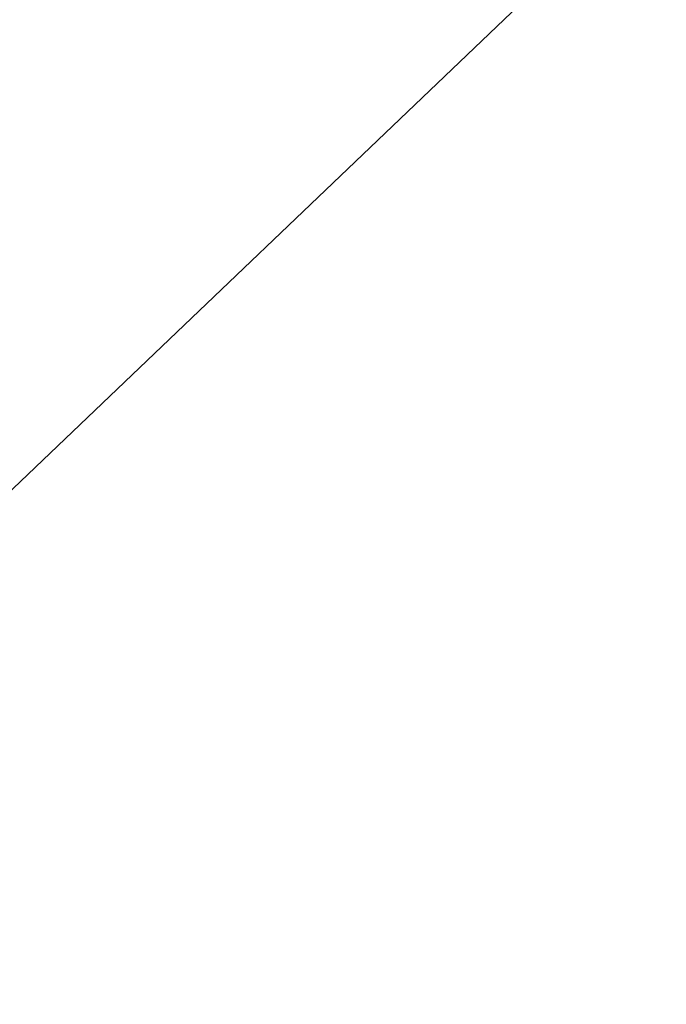
# Model space of a CAD drawing. Units: inches. Extents: x 0.1 to 33.9, y -33 to 21.5.
# Drawn here: x 6 to 6.6, y 18.6 to 19.5 of the extents above; entities that cross this region are included whole.
import ezdxf

# ---------------------------------------------------------------- set-up
doc = ezdxf.new("R2010")
doc.units = ezdxf.units.IN
doc.header["$MEASUREMENT"] = 0
doc.styles.add('SLDTEXTSTYLE0', font='TXT', dxfattribs={"width": 0.75})
doc.dimstyles.new('SLDDIMSTYLE21', dxfattribs={"dimtxt": 0.137795, "dimasz": 0.13, "dimexe": 0, "dimexo": 0.0625, "dimgap": 0.034449, "dimtad": 0, "dimtih": 1, "dimtoh": 1, "dimlfac": 2, "dimrnd": 1e-09, "dimzin": 12, "dimdsep": 46, "dimlunit": 5, "dimtxsty": 'SLDTEXTSTYLE0', "dimsah": 1, "dimcen": 0, "dimadec": 0, "dimazin": 3, "dimtfac": 1, "dimtofl": 0, "dimtmove": 0, "dimatfit": 3, "dimfxl": 1, "dimfrac": 2, "dimtolj": 1, "dimtzin": 12, "dimarcsym": 0})
doc.dimstyles.new('SLDDIMSTYLE7', dxfattribs={"dimtxt": 0.18, "dimasz": 0.04, "dimexe": 0, "dimexo": 0.0625, "dimgap": 0, "dimtad": 0, "dimtih": 1, "dimtoh": 1, "dimdec": 0, "dimrnd": 1e-09, "dimzin": 0, "dimdsep": 46, "dimlunit": 5, "dimtxsty": 'Standard', "dimblk1": 'DOT', "dimblk2": 'DOT', "dimsah": 1, "dimcen": 0.09, "dimadec": 0, "dimazin": 0, "dimtfac": 0.04, "dimtdec": 0, "dimtofl": 0, "dimtmove": 0, "dimatfit": 3, "dimldrblk": 'DOT', "dimfxl": 1, "dimfrac": 2, "dimtolj": 1, "dimtzin": 0, "dimarcsym": 0})

# ---------------------------------------------------------------- blocks, each defined once
blk = doc.blocks.new('_D_54')
at = {"color": 7, "linetype": 'Continuous', "lineweight": 0}
for p, q in [((6.85422, 19.98524), (6.99642, 19.98524)), ((5.61311, 18.79094), (6.65995, 19.79091)), ((6.65995, 19.79091), (8.06615, 19.79091)), ((5.52273, 18.70459), (5.61311, 18.79094))]:
    blk.add_line(p, q, dxfattribs=at)
at = {"color": 7, "linetype": 'Continuous', "lineweight": 18}
blk.add_solid([(5.61311, 18.79094), (5.72093, 18.86627), (5.6933, 18.89519)], dxfattribs=at)
at = {"color": 7, "linetype": 'Continuous', "lineweight": 18, "attachment_point": 1, "style": 'SLDTEXTSTYLE0'}
for s, insert, char_height in [('1', (6.87441, 20.15075), 0.1378), ('R', (6.72245, 20.05008), 0.1378), ('"', (7.01661, 20.05008), 0.1378), ('ALL EDGES', (7.12512, 20.05008), 0.137795), ('4', (6.87441, 19.96854), 0.1378)]:
    blk.add_mtext(s, dxfattribs=dict(at, insert=insert, char_height=char_height))
blk = doc.blocks.new('_Dot')
at = {"color": 0, "linetype": 'ByBlock', "lineweight": -2}
blk.add_line((-0.5, 0), (-1, 0), dxfattribs=at)
at = {"color": 0, "linetype": 'ByBlock', "const_width": 0.5}
blk.add_lwpolyline([(-0.25, 0, 1), (0.25, 0, 1)], format="xyb", close=True, dxfattribs=at)

msp = doc.modelspace()

# ---------------------------------------------------------------- dimensions: what is measured, and where the dimension line sits
at = {"color": 7, "linetype": 'Continuous', "lineweight": 18}
dim = msp.add_radius_dim(center=(5.52272603, 18.70459415), mpoint=(5.61311433, 18.79093623), text='<> ALL EDGES', dimstyle='SLDDIMSTYLE21', dxfattribs=at)
dim.commit()
dim.dimension.update_dxf_attribs({"geometry": '_D_54', "text_midpoint": (7.39429963, 19.97110833), "dimtype": 164})

# ---------------------------------------------------------------- leaders
at = {"color": 7, "linetype": 'Continuous', "lineweight": 0}
for points in [[(5.3783199, 18.75149633), (6.54502555, 20.43797839)], [(5.04849962, 18.86047721), (6.53138695, 18.0512242)]]:
    msp.add_leader(points, dimstyle='SLDDIMSTYLE7', dxfattribs=at)

doc.saveas('drawing.dxf')
